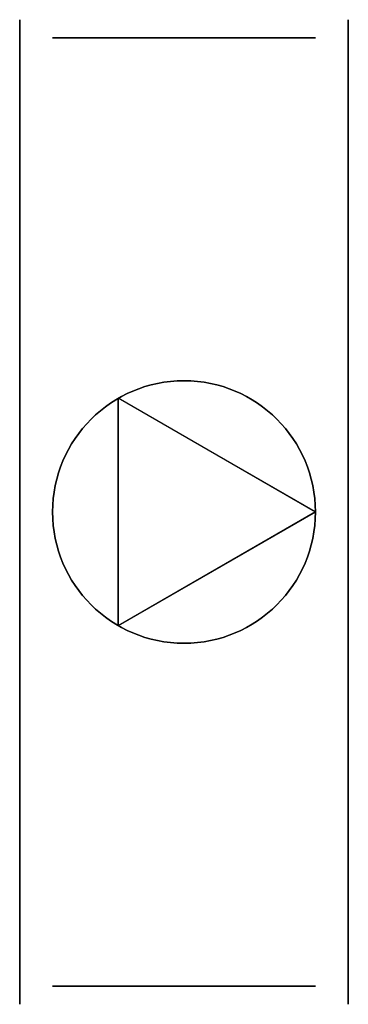
# Model space of a CAD drawing. Extents: x 0 to 180, y -270 to 270.
import ezdxf

# ---------------------------------------------------------------- set-up
doc = ezdxf.new("R2010")
doc.units = 0
doc.header["$MEASUREMENT"] = 0
doc.layers.get('0').update_dxf_attribs({"linetype": 'CONTINUOUS'})
doc.layers.add('VZ1', color=7, linetype='CONTINUOUS')
doc.styles.add('ROMANS', font='romans.shx', dxfattribs={"width": 0.8, "height": 50})

# ---------------------------------------------------------------- blocks, each defined once
blk = doc.blocks.new('ZNVE')
at = {"color": 7, "linetype": 'CONTINUOUS'}
for p, q in [((0.5, 0), (-0.25, 0.433)), ((-0.25, 0.433), (-0.25, -0.433)), ((0.5, 0), (-0.25, -0.433))]:
    blk.add_line(p, q, dxfattribs=at)
blk.add_circle((0, 0), 0.5, dxfattribs=at)
blk = doc.blocks.new('ELE123V103_11')
at = {"layer": 'VZ1', "color": 2, "linetype": 'CONTINUOUS'}
blk.add_circle((0, 0), 250, dxfattribs=at)
at = {"layer": 'VZ1', "color": 2, "linetype": 'CONTINUOUS', "extrusion": (6.12303e-17, 1, -1.83691e-16), "xscale": 143.9999999999999, "yscale": 143.9999999999999, "zscale": 143.9999999999999, "rotation": 270}
blk.add_blockref('ZNVE', (0, 90, 260), dxfattribs=at)
at = {"layer": 'VZ1', "color": 2, "linetype": 'CONTINUOUS', "extrusion": (-1, 1.22461e-16, -1.83691e-16), "xscale": 143.9999999999999, "yscale": 143.9999999999999, "zscale": 143.9999999999999, "rotation": 270}
blk.add_blockref('ZNVE', (0, 90, 260), dxfattribs=at)
at = {"layer": 'VZ1', "color": 2, "linetype": 'CONTINUOUS', "extrusion": (1, 0, -1.83691e-16), "xscale": 143.9999999999999, "yscale": 143.9999999999999, "zscale": 143.9999999999999, "rotation": 270}
blk.add_blockref('ZNVE', (0, 90, 260), dxfattribs=at)
at = {"layer": 'VZ1', "color": 2, "linetype": 'CONTINUOUS', "extrusion": (-1.83691e-16, -1, -1.83691e-16), "xscale": 143.9999999999999, "yscale": 143.9999999999999, "zscale": 143.9999999999999, "rotation": 270}
blk.add_blockref('ZNVE', (0, 90, 260), dxfattribs=at)
at = {"layer": 'VZ1', "color": 2, "linetype": 'CONTINUOUS', "style": 'ROMANS', "width": 0.8, "flags": 1}
for tag in ['VETA', 'TYP', 'POS', 'NAZEV']:
    blk.add_attdef(tag, (0, 0), '', height=1, dxfattribs=at)

msp = doc.modelspace()

# ---------------------------------------------------------------- linework, layer by layer
at = {"layer": 'VZ1', "linetype": 'CONTINUOUS', "extrusion": (-1, 0, 6.12303e-17)}
msp.add_circle((0, 0), 270, dxfattribs=at)
at = {"layer": 'VZ1', "linetype": 'CONTINUOUS', "extrusion": (-1, 1.83691e-16, 6.12303e-17)}
msp.add_circle((0, 0, -180), 270, dxfattribs=at)

# ---------------------------------------------------------------- block references
at = {"layer": 'VZ1', "color": 2, "linetype": 'CONTINUOUS', "extrusion": (-1, 0, 6.12303e-17)}
msp.add_blockref('ELE123V103_11', (0, 0, -180), dxfattribs=at)

doc.saveas('drawing.dxf')
